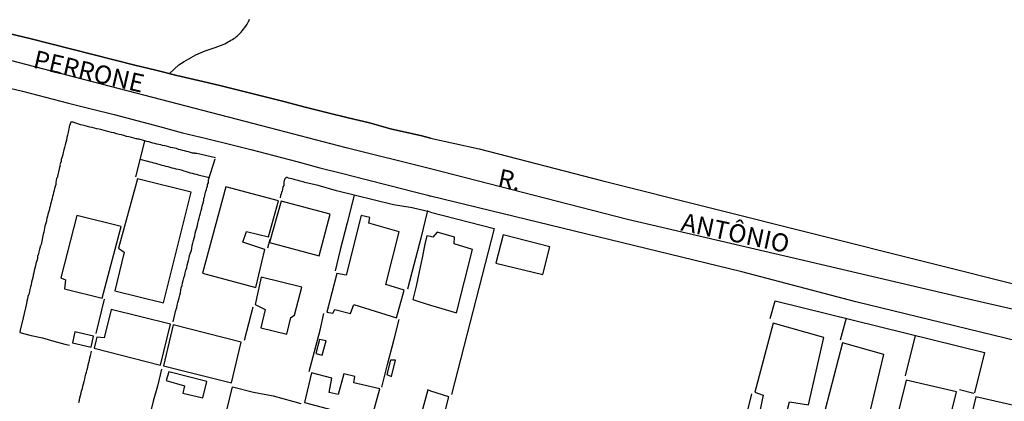
# Model space of a CAD drawing. Units: millimetres. Extents: x 178323 to 179745, y 1662530 to 1663191.
# Drawn here: x 179230 to 179365, y 1662942 to 1662995 of the extents above; entities that cross this region are included whole.
import ezdxf
from ezdxf.enums import TextEntityAlignment as Align

# ---------------------------------------------------------------- set-up
doc = ezdxf.new("R2010")
doc.units = ezdxf.units.MM
doc.header["$LTSCALE"] = 2
doc.header["$MEASUREMENT"] = 0
for name, color, linetype in [('V-EDIFICACAO', 2, 'Continuous'), ('V-EIXO_DE_LOGRADOURO', 3, 'Continuous'), ('V-LOTE', 1, 'Continuous'), ('V-NOME_DOS_LOGRADOUROS', 7, 'Continuous'), ('V-QUADRA', 2, 'Continuous'), ('V-TALVEGUE', 131, 'Continuous'), ('V-TESTADA', 5, 'Continuous')]:
    doc.layers.add(name, color=color, linetype=linetype)
doc.styles.get("Standard").update_dxf_attribs({"font": 'ARIAL.TTF'})

msp = doc.modelspace()

# ---------------------------------------------------------------- linework, layer by layer
at = {"layer": 'V-EDIFICACAO'}
for points in [[(179245.788, 1662973.022), (179245.788, 1662973.022), (179243.18, 1662963.43), (179243.94, 1662962.86), (179242.66, 1662957.56), (179249.4, 1662955.89), (179253.22, 1662971.17), (179245.788, 1662973.022)], [(179257.98, 1662971.9), (179254.77, 1662959.97), (179262.12, 1662958.02), (179263.37, 1662963.25), (179260.35, 1662964.28), (179260.83, 1662965.73), (179263.89, 1662964.98), (179265.25, 1662969.98), (179257.98, 1662971.9)], [(179265.63, 1662969.92), (179264.01, 1662964.19), (179270.85, 1662962.36), (179272.36, 1662968.12), (179265.63, 1662969.92)], [(179237.42, 1662967.92), (179235.21, 1662959.32), (179235.84, 1662959.07), (179235.74, 1662957.8), (179240.9, 1662956.53), (179243.56, 1662966.44), (179237.42, 1662967.92)], [(179277.7, 1662966.87), (179277.84, 1662967.68), (179276.67, 1662967.95), (179274.57, 1662959.69), (179273.31, 1662959.92), (179271.94, 1662954.61), (179272.73, 1662954.44), (179273.04, 1662954.95), (179275.17, 1662954.4), (179275.66, 1662955.63), (179281.54, 1662953.8), (179282.58, 1662957.65), (179280.07, 1662958.43), (179281.9, 1662965.67), (179277.7, 1662966.87)], [(179286.22, 1662965.02), (179285.71, 1662965.11), (179285.46, 1662963.97), (179285.06, 1662962.09), (179284.64, 1662960.17), (179284.24, 1662958.16), (179283.78, 1662956.34), (179284.48, 1662956.1), (179286.24, 1662955.55), (179289.81, 1662954.49), (179292.01, 1662963.26), (179289.48, 1662964.02), (179289.52, 1662964.94), (179287.14, 1662965.63), (179286.55, 1662964.94)], [(179296.25, 1662965.25), (179295.25, 1662961.37), (179301.73, 1662959.78), (179302.69, 1662963.6), (179296.25, 1662965.25)], [(179262.87, 1662959.44), (179262.01, 1662955.65), (179263.41, 1662954.98), (179262.81, 1662952.44), (179266.38, 1662951.54), (179266.95, 1662953.86), (179267.46, 1662954.2), (179268.48, 1662958.06), (179262.87, 1662959.44)], [(179242.16, 1662954.96), (179241.21, 1662951.04), (179240.18, 1662951.13), (179239.81, 1662949.61), (179248.95, 1662947.28), (179250.33, 1662952.93), (179242.16, 1662954.96)], [(179250.73, 1662952.84), (179249.37, 1662947.16), (179258.75, 1662944.85), (179258.75, 1662944.85), (179260.12, 1662950.44), (179250.73, 1662952.84)], [(179333.48, 1662953.08), (179330.95, 1662943.53), (179332.14, 1662943.14), (179331.49, 1662940.05), (179334.96, 1662939.21), (179335.74, 1662942.21), (179338.39, 1662941.78), (179340.48, 1662951.11), (179333.48, 1662953.08)], [(179237.14, 1662951.87), (179236.83, 1662950.36), (179239.42, 1662949.76), (179239.71, 1662951.26), (179237.14, 1662951.87)], [(179270.92, 1662950.84), (179270.41, 1662948.89), (179271.26, 1662948.64), (179271.81, 1662950.61), (179270.92, 1662950.84)], [(179340.66, 1662941.15), (179346.59, 1662939.72), (179348.77, 1662948.75), (179343.07, 1662950.35), (179340.66, 1662941.15)], [(179280.72, 1662947.96), (179280.2, 1662945.97), (179280.82, 1662945.7), (179281.39, 1662947.98), (179280.72, 1662947.96)], [(179250.13, 1662946.37), (179249.74, 1662945.16), (179252.27, 1662944.4), (179252.06, 1662943.4), (179254.83, 1662942.76), (179255.34, 1662945.01), (179250.13, 1662946.37)], [(179273.48, 1662943.24), (179272.26, 1662943.49), (179272.6, 1662945.5), (179269.82, 1662946.2), (179268.83, 1662942.1), (179278.05, 1662939.69), (179279.22, 1662944.02), (179275.66, 1662944.85), (179275.76, 1662945.73), (179274.27, 1662946.08), (179273.48, 1662943.24)], [(179351.85, 1662945.19), (179348.7, 1662932.43), (179355.62, 1662930.7), (179358.82, 1662943.58), (179351.85, 1662945.19)], [(179286.27, 1662943.7), (179285.86, 1662943.86), (179284.32, 1662938.31), (179284.32, 1662938.31), (179284.32, 1662938.31), (179287.4, 1662937.59), (179288.74, 1662942.9)], [(179361.46, 1662942.88), (179358.74, 1662931.56), (179365.78, 1662929.81), (179368.73, 1662941.22), (179361.46, 1662942.88)]]:
    msp.add_lwpolyline(points, close=True, dxfattribs=at)
at = {"layer": 'V-EIXO_DE_LOGRADOURO'}
for points in [[(179286.21, 1662974.39), (179274.58, 1662977.27), (179262.94, 1662980.32), (179229.31, 1662989.05), (179207.32, 1662994.87), (179185.33, 1663000.4), (179163.34, 1663005.79), (179141.35, 1663011.18), (179119.36, 1663016.71), (179097.65, 1663022.53), (179075.94, 1663028.2), (179054.23, 1663033.44), (179032.52, 1663038.68), (179010.53, 1663044.64), (178988.54, 1663050.6), (178966.55, 1663056.56), (178944.56, 1663062.23), (178924.44, 1663066.47), (178915.24, 1663068.41), (178910.71, 1663069.74)], [(179391.17, 1662949.33), (179360.47, 1662956.38), (179337.09, 1662961.88), (179313.4, 1662967.38), (179286.21, 1662974.39)]]:
    msp.add_lwpolyline(points, dxfattribs=at)
at = {"layer": 'V-LOTE'}
for points in [[(179236.6, 1662980.85), (179236.49, 1662980.62), (179236.43, 1662980.32), (179236.38, 1662980.22), (179236.36, 1662980.07), (179236.28, 1662979.73), (179236.23, 1662979.39), (179236.13, 1662979.05), (179236.04, 1662978.7), (179236, 1662978.36), (179235.89, 1662978.02), (179235.81, 1662977.68), (179235.74, 1662977.34), (179235.64, 1662977), (179235.53, 1662976.66), (179235.49, 1662976.36), (179235.38, 1662976.02), (179235.27, 1662975.68), (179235.25, 1662975.34), (179235.15, 1662975.27), (179235.19, 1662975.17), (179235.13, 1662975.08), (179235.1, 1662975), (179235.12, 1662974.91), (179235.13, 1662974.91), (179235.11, 1662974.87), (179235.04, 1662974.59), (179234.74, 1662973.35), (179234.74, 1662973.25), (179234.66, 1662973.16), (179234.63, 1662973.04), (179234.59, 1662972.78), (179234.53, 1662972.48), (179234.51, 1662972.23), (179234.42, 1662971.93), (179234.36, 1662971.67), (179234.29, 1662971.38), (179234.21, 1662971.12), (179234.17, 1662970.86), (179234.08, 1662970.57), (179234.02, 1662970.31), (179233.95, 1662970.01), (179233.87, 1662969.76), (179233.8, 1662969.5), (179233.74, 1662969.2), (179233.65, 1662968.95), (179233.61, 1662968.65), (179233.53, 1662968.39), (179233.44, 1662968.09), (179233.38, 1662967.84), (179233.27, 1662967.58), (179233.25, 1662967.28), (179233.23, 1662967.17), (179233.19, 1662967.03), (179233.12, 1662966.73), (179233.02, 1662966.47), (179232.97, 1662966.18), (179232.93, 1662965.92), (179232.89, 1662965.66), (179232.8, 1662965.37), (179232.48, 1662963.95), (179232.42, 1662963.74), (179232.38, 1662963.72), (179232.38, 1662963.58), (179232.27, 1662963.28), (179232.19, 1662962.94), (179232.14, 1662962.64), (179232.01, 1662962.3)], [(179246.01, 1662978.47), (179245.97, 1662978.47), (179245.82, 1662978.49), (179245.7, 1662978.51), (179245.63, 1662978.53), (179245.29, 1662978.61), (179244.95, 1662978.7), (179244.61, 1662978.78), (179244.27, 1662978.87), (179243.93, 1662978.98), (179243.59, 1662979.06), (179243.25, 1662979.13), (179242.91, 1662979.23), (179242.57, 1662979.34), (179242.22, 1662979.4), (179241.88, 1662979.51), (179241.54, 1662979.59), (179241.2, 1662979.68), (179240.86, 1662979.77), (179240.52, 1662979.85), (179240.18, 1662979.92), (179239.88, 1662980), (179239.54, 1662980.09), (179239.24, 1662980.15), (179238.9, 1662980.24), (179238.56, 1662980.32), (179238.22, 1662980.41), (179237.92, 1662980.47), (179237.58, 1662980.6), (179237.28, 1662980.71), (179236.94, 1662980.81), (179236.6, 1662980.85)], [(179256.54, 1662975.89), (179253.97, 1662976.48), (179253.81, 1662976.48), (179253.68, 1662976.51), (179253.64, 1662976.53), (179253.54, 1662976.57), (179253.39, 1662976.57), (179253.09, 1662976.65), (179252.83, 1662976.72), (179252.54, 1662976.76), (179252.28, 1662976.85), (179252.03, 1662976.91), (179251.73, 1662977.02), (179251.47, 1662977.06), (179251.17, 1662977.17), (179250.92, 1662977.23), (179250.66, 1662977.29), (179250.36, 1662977.32), (179250.11, 1662977.42), (179249.81, 1662977.51), (179249.55, 1662977.57), (179249.26, 1662977.61), (179249, 1662977.68), (179248.74, 1662977.74), (179248.45, 1662977.78), (179248.19, 1662977.87), (179247.89, 1662977.93), (179247.64, 1662978), (179247.38, 1662978.1), (179247.08, 1662978.15), (179246.01, 1662978.47)], [(179246.75, 1662978.25), (179245.97, 1662975.07), (179245.54, 1662973.3)], [(179246.13, 1662975.72), (179247.18, 1662975.43), (179247.23, 1662975.44), (179247.51, 1662975.36), (179247.76, 1662975.29), (179248.02, 1662975.23), (179248.28, 1662975.16), (179248.57, 1662975.08), (179248.87, 1662974.99), (179249.13, 1662974.91), (179249.43, 1662974.84), (179249.68, 1662974.76), (179249.98, 1662974.69), (179250.24, 1662974.63), (179250.53, 1662974.52), (179250.83, 1662974.46), (179251.09, 1662974.4), (179251.39, 1662974.35), (179251.64, 1662974.27), (179251.94, 1662974.18), (179252.2, 1662974.1), (179252.49, 1662974.01), (179252.79, 1662973.93), (179253.05, 1662973.84), (179253.35, 1662973.8), (179253.6, 1662973.71), (179253.9, 1662973.63), (179254.16, 1662973.57), (179255.48, 1662973.22), (179255.65, 1662973.18)], [(179250.73, 1662953.25), (179251.07, 1662954.85), (179251.11, 1662954.88), (179251.15, 1662955.03), (179251.21, 1662955.16), (179251.23, 1662955.22), (179251.25, 1662955.57), (179251.36, 1662955.91), (179251.45, 1662956.25), (179251.55, 1662956.59), (179251.62, 1662956.93), (179251.72, 1662957.27), (179251.77, 1662957.61), (179251.83, 1662957.95), (179251.96, 1662958.29), (179252.02, 1662958.63), (179252.09, 1662958.97), (179252.21, 1662959.32), (179252.34, 1662959.7), (179252.36, 1662960.04), (179252.47, 1662960.38), (179252.6, 1662960.72), (179252.66, 1662961.06), (179252.72, 1662961.4), (179252.85, 1662961.74), (179252.92, 1662962.09), (179252.98, 1662962.43), (179253.11, 1662962.77), (179253.24, 1662963.11), (179253.28, 1662963.45), (179253.34, 1662963.79), (179253.45, 1662964.13), (179253.51, 1662964.47), (179253.6, 1662964.81), (179253.71, 1662965.15), (179253.77, 1662965.49), (179253.83, 1662965.84), (179253.96, 1662966.22), (179254.07, 1662966.56), (179254.11, 1662966.9), (179254.22, 1662967.24), (179254.32, 1662967.58), (179254.41, 1662967.92), (179254.47, 1662968.26), (179254.6, 1662968.61), (179254.67, 1662968.95), (179254.73, 1662969.29), (179254.86, 1662969.63), (179254.86, 1662969.69), (179254.92, 1662969.84), (179254.94, 1662970.05), (179254.96, 1662970.18), (179255, 1662970.44), (179255.01, 1662970.44), (179255.05, 1662970.46), (179255.07, 1662970.65), (179255.09, 1662970.86), (179255.13, 1662970.93), (179255.2, 1662971.12), (179255.22, 1662971.33), (179255.26, 1662971.4), (179255.32, 1662971.55), (179255.34, 1662971.8), (179255.39, 1662971.86), (179255.45, 1662972.01), (179255.45, 1662972.23), (179255.58, 1662972.46), (179255.58, 1662972.48), (179255.6, 1662972.74), (179255.6, 1662972.86), (179256.5, 1662975.76)], [(179266.3, 1662973.17), (179266.11, 1662972.99), (179266.07, 1662972.88), (179266.04, 1662972.78), (179266, 1662972.53), (179265.98, 1662972.31), (179266, 1662972.1), (179265.85, 1662971.91), (179265.78, 1662971.55), (179265.74, 1662971.33), (179265.66, 1662971.12), (179265.64, 1662970.91), (179265.53, 1662970.69), (179265.47, 1662970.36)], [(179286.22, 1662968.38), (179283.71, 1662968.98), (179281.1, 1662969.42), (179278.49, 1662970.06), (179275.88, 1662970.7), (179273.27, 1662971.34), (179270.73, 1662972.1), (179268.89, 1662972.5), (179268.64, 1662972.59), (179268.43, 1662972.63), (179268.22, 1662972.69), (179267.96, 1662972.76), (179267.75, 1662972.82), (179267.54, 1662972.88), (179267.28, 1662972.95), (179267.07, 1662972.99), (179266.85, 1662973.05), (179266.64, 1662973.1), (179266.43, 1662973.18), (179266.32, 1662973.18), (179266.3, 1662973.17)], [(179275.7, 1662970.74), (179274.74, 1662966.94), (179273.77, 1662963.21), (179273.05, 1662960.32)], [(179285.8, 1662968.62), (179284.89, 1662964.8), (179283.94, 1662961.12), (179283.04, 1662957.79)], [(179286.22, 1662968.38), (179295, 1662966.14), (179289.14, 1662943.24)], [(179264.07, 1662964.62), (179263.73, 1662963.43)], [(179232.01, 1662962.3), (179231.99, 1662962), (179231.89, 1662961.66), (179231.78, 1662961.32), (179231.74, 1662960.98), (179231.63, 1662960.68), (179231.52, 1662960.34), (179231.48, 1662960.04), (179231.38, 1662959.7), (179231.36, 1662959.4), (179231.27, 1662959.06), (179231.18, 1662958.72), (179231.12, 1662958.38), (179231.03, 1662958.08), (179230.93, 1662957.74), (179230.88, 1662957.44), (179230.78, 1662957.1), (179230.67, 1662956.76), (179230.63, 1662956.42), (179230.52, 1662956.12), (179230.46, 1662955.78), (179230.03, 1662953.83), (179229.6, 1662952.11), (179229.55, 1662951.77), (179231.11, 1662951.39), (179232.7, 1662951.03), (179234.24, 1662950.58), (179235.78, 1662950.17), (179236.43, 1662950.02)], [(179240.07, 1662951.65), (179241.22, 1662956.38)], [(179261.73, 1662955.28), (179260.49, 1662950.7)], [(179333.08, 1662953.7), (179333.79, 1662956.16), (179362.65, 1662949.01), (179361.3, 1662943.45)], [(179269.47, 1662946.38), (179270.98, 1662952.12), (179271.52, 1662954.39)], [(179279.52, 1662944.22), (179280.31, 1662947.35), (179281.17, 1662950.68), (179281.91, 1662953.58)], [(179343.56, 1662953.74), (179342.75, 1662950.72)], [(179353.1, 1662951.38), (179351.71, 1662945.8)], [(179237.68, 1662942.1), (179237.79, 1662942.44), (179237.83, 1662942.78), (179237.94, 1662943.08), (179238.04, 1662943.42), (179238.09, 1662943.72), (179238.19, 1662944.06), (179238.26, 1662944.36), (179238.34, 1662944.7), (179238.45, 1662945.04), (179238.51, 1662945.38), (179238.58, 1662945.68), (179238.68, 1662946.02), (179238.75, 1662946.32), (179238.83, 1662946.66), (179238.94, 1662947), (179239, 1662947.34), (179239.09, 1662947.64), (179239.19, 1662947.98), (179239.24, 1662948.28), (179239.3, 1662948.62), (179239.41, 1662948.96), (179239.47, 1662949.21)], [(179249.1, 1662946.74), (179248.57, 1662944.39), (179247.95, 1662942.3), (179247.1, 1662938.69)], [(179251.52, 1662915.06), (179251.98, 1662916.8), (179253.34, 1662922.41), (179254.33, 1662926.18), (179255.3, 1662929.95), (179256.2, 1662933.7), (179257.15, 1662937.38), (179258.1, 1662941.06), (179258.91, 1662944.28), (179261.82, 1662943.56), (179264.5, 1662943.03), (179267.18, 1662942.3), (179268.33, 1662941.99)], [(179326.64, 1662927.59), (179330.58, 1662943.31)], [(179361.2, 1662943.34), (179359.2, 1662943.88)]]:
    msp.add_lwpolyline(points, dxfattribs=at)
at = {"layer": 'V-QUADRA'}
for points in [[(179286.2, 1662978.63), (179285.02, 1662978.96), (179280.68, 1662979.9), (179277.82, 1662980.73), (179274.84, 1662981.41), (179271.89, 1662982.16), (179268.94, 1662982.91), (179265.99, 1662983.66), (179263.04, 1662984.41), (179260.09, 1662985.16), (179257.14, 1662985.88), (179254.19, 1662986.6), (179251.24, 1662987.27), (179248.33, 1662987.99), (179245.42, 1662988.71), (179242.52, 1662989.44), (179239.62, 1662990.17), (179236.72, 1662990.9), (179233.82, 1662991.63), (179230.92, 1662992.36), (179228.02, 1662993.09)], [(179228.02, 1662993.09), (179230.92, 1662992.36), (179233.82, 1662991.63), (179236.72, 1662990.9), (179239.62, 1662990.17), (179242.52, 1662989.44), (179245.42, 1662988.71), (179248.33, 1662987.99), (179251.24, 1662987.27), (179254.19, 1662986.6), (179257.14, 1662985.88), (179260.09, 1662985.16), (179263.04, 1662984.41), (179265.99, 1662983.66), (179268.94, 1662982.91), (179271.89, 1662982.16), (179274.84, 1662981.41), (179277.82, 1662980.73), (179280.68, 1662979.9), (179285.02, 1662978.96), (179286.2, 1662978.63), (179292.93, 1662977.16), (179310.02, 1662972.72), (179383.73, 1662954.21)], [(179227.39, 1662985.71), (179229.93, 1662985.09), (179233.12, 1662984.26), (179236.27, 1662983.47), (179239.42, 1662982.68), (179242.57, 1662981.89), (179245.71, 1662981.05), (179248.85, 1662980.21), (179251.99, 1662979.37), (179255.14, 1662978.6), (179258.29, 1662977.83), (179261.44, 1662977.06), (179264.59, 1662976.22), (179267.76, 1662975.38), (179270.93, 1662974.54), (179274.12, 1662973.75), (179277.34, 1662972.91), (179280.59, 1662972.08), (179283.84, 1662971.25), (179285.13, 1662970.92), (179285.84, 1662970.74), (179286.22, 1662970.6)], [(179286.34, 1662903.71), (179298.56, 1662900.82), (179309.81, 1662897.87), (179322.71, 1662894.8), (179357, 1662886.3), (179359.06, 1662885.96), (179359.79, 1662886.47), (179360.5, 1662888.77), (179365.32, 1662908.6), (179369.52, 1662923.86), (179375.19, 1662947.66), (179374.02, 1662948.91), (179344.93, 1662956.01), (179329.2, 1662960.18), (179286.22, 1662970.6)]]:
    msp.add_lwpolyline(points, dxfattribs=at)
at = {"layer": 'V-TALVEGUE'}
msp.add_lwpolyline([(179250.21, 1662987.53), (179251.48, 1662988.73), (179252.24, 1662989.19), (179253.84, 1662990.11), (179255.15, 1662990.69), (179256.51, 1662991.13), (179257.63, 1662991.54), (179257.86, 1662991.63), (179258.08, 1662991.76), (179258.29, 1662991.91), (179258.5, 1662992.02), (179258.69, 1662992.15), (179258.89, 1662992.25), (179259.07, 1662992.38), (179259.27, 1662992.49), (179259.44, 1662992.64), (179259.57, 1662992.76), (179259.74, 1662992.91), (179259.93, 1662993.08), (179260.1, 1662993.25), (179260.25, 1662993.42), (179260.44, 1662993.66), (179260.57, 1662993.85), (179260.76, 1662994.09), (179260.91, 1662994.34), (179261.01, 1662994.56), (179261.16, 1662994.81), (179261.18, 1662994.83), (179261.22, 1662994.92), (179261.27, 1662995.03)], dxfattribs=at)
at = {"layer": 'V-TESTADA'}
for points in [[(179246.01, 1662978.47), (179245.97, 1662978.47), (179245.82, 1662978.49), (179245.7, 1662978.51), (179245.63, 1662978.53), (179245.29, 1662978.61), (179244.95, 1662978.7), (179244.61, 1662978.78), (179244.27, 1662978.87), (179243.93, 1662978.98), (179243.59, 1662979.06), (179243.25, 1662979.13), (179242.91, 1662979.23), (179242.57, 1662979.34), (179242.22, 1662979.4), (179241.88, 1662979.51), (179241.54, 1662979.59), (179241.2, 1662979.68), (179240.86, 1662979.77), (179240.52, 1662979.85), (179240.18, 1662979.92), (179239.88, 1662980), (179239.54, 1662980.09), (179239.24, 1662980.15), (179238.9, 1662980.24), (179238.56, 1662980.32), (179238.22, 1662980.41), (179237.92, 1662980.47), (179237.58, 1662980.6), (179237.28, 1662980.71), (179236.94, 1662980.81), (179236.6, 1662980.85)], [(179256.54, 1662975.89), (179253.97, 1662976.48), (179253.81, 1662976.48), (179253.68, 1662976.51), (179253.64, 1662976.53), (179253.54, 1662976.57), (179253.39, 1662976.57), (179253.09, 1662976.65), (179252.83, 1662976.72), (179252.54, 1662976.76), (179252.28, 1662976.85), (179252.03, 1662976.91), (179251.73, 1662977.02), (179251.47, 1662977.06), (179251.17, 1662977.17), (179250.92, 1662977.23), (179250.66, 1662977.29), (179250.36, 1662977.32), (179250.11, 1662977.42), (179249.81, 1662977.51), (179249.55, 1662977.57), (179249.26, 1662977.61), (179249, 1662977.68), (179248.74, 1662977.74), (179248.45, 1662977.78), (179248.19, 1662977.87), (179247.89, 1662977.93), (179247.64, 1662978), (179247.38, 1662978.1), (179247.08, 1662978.15), (179246.01, 1662978.47)], [(179286.22, 1662968.38), (179283.71, 1662968.98), (179281.1, 1662969.42), (179278.49, 1662970.06), (179275.88, 1662970.7), (179273.27, 1662971.34), (179270.73, 1662972.1), (179268.89, 1662972.5), (179268.64, 1662972.59), (179268.43, 1662972.63), (179268.22, 1662972.69), (179267.96, 1662972.76), (179267.75, 1662972.82), (179267.54, 1662972.88), (179267.28, 1662972.95), (179267.07, 1662972.99), (179266.85, 1662973.05), (179266.64, 1662973.1), (179266.43, 1662973.18), (179266.32, 1662973.18), (179266.3, 1662973.17)], [(179286.22, 1662968.38), (179295, 1662966.14)], [(179333.79, 1662956.16), (179362.65, 1662949.01), (179362.61, 1662948.85)]]:
    msp.add_lwpolyline(points, dxfattribs=at)

# ---------------------------------------------------------------- texts
at = {"layer": 'V-NOME_DOS_LOGRADOUROS'}
for s, rotation, p in [('PERRONE', 347, (179231.08, 1662987.61)), ('R.', 348, (179295.2, 1662971.21)), ('ANTÔNIO', 348, (179320.49, 1662965.12))]:
    msp.add_text(s, height=2.5, rotation=rotation, dxfattribs=at).set_placement(p, align=Align.BOTTOM_LEFT)

doc.saveas('drawing.dxf')
